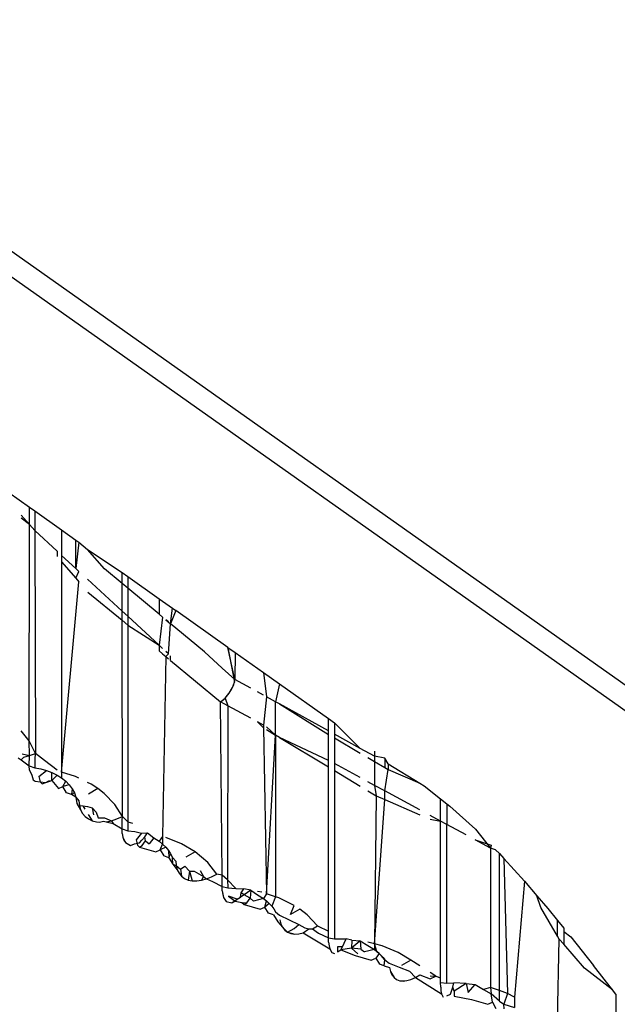
# Model space of a CAD drawing. Extents: x -2478 to 2176, y -2333 to 2179.
# Drawn here: x -1564 to -1559, y 791 to 800 of the extents above; entities that cross this region are included whole.
import ezdxf

# ---------------------------------------------------------------- set-up
doc = ezdxf.new("R2010")
doc.units = 0
doc.layers.get('0').update_dxf_attribs({"linetype": 'CONTINUOUS'})

msp = doc.modelspace()

# ---------------------------------------------------------------- linework, layer by layer
for p, q in [((-1580.3477, 809.1322), (-1555.2454, 791.3822)), ((-1579.6406, 808.8822), (-1555.5989, 791.8822)), ((-1564.6251, 795.8934), (-1564.3227, 795.6796)), ((-1564.3227, 795.5091), (-1564.3227, 795.6796)), ((-1564.3227, 795.6796), (-1564.2707, 795.6428)), ((-1564.2707, 795.6428), (-1564.2707, 795.4491)), ((-1564.2707, 795.6428), (-1564.0076, 795.4567)), ((-1564.4026, 795.6013), (-1564.3227, 795.5091)), ((-1564.3227, 795.5091), (-1564.4026, 795.5713)), ((-1564.3234, 793.3977), (-1564.3227, 795.5091)), ((-1564.2707, 795.4491), (-1564.3227, 795.5091)), ((-1564.2707, 795.4491), (-1564.2627, 793.276)), ((-1564.0528, 795.2489), (-1564.2707, 795.4491)), ((-1564.0076, 795.4567), (-1564.0076, 795.2073)), ((-1564.0076, 795.4567), (-1563.8679, 795.3579)), ((-1563.8679, 795.3579), (-1563.8388, 795.3374)), ((-1563.8679, 795.0785), (-1563.8679, 795.3579)), ((-1563.8388, 795.3374), (-1563.8679, 795.0785)), ((-1563.8388, 795.3374), (-1563.756, 795.2664)), ((-1564.0528, 795.2489), (-1564.0528, 795.1976)), ((-1563.5903, 795.0753), (-1563.756, 795.2664)), ((-1563.756, 795.2664), (-1563.4191, 795.0406)), ((-1563.8679, 795.0785), (-1564.0076, 795.2073)), ((-1564.0076, 795.2073), (-1564.0076, 795.1455)), ((-1564.0076, 795.1455), (-1563.8679, 794.9843)), ((-1564.0076, 795.1455), (-1564.0076, 793.0935)), ((-1563.8388, 795.0517), (-1563.8679, 795.0785)), ((-1563.8679, 794.9843), (-1563.8388, 795.0517)), ((-1563.4191, 794.9335), (-1563.5903, 795.0753)), ((-1564.0076, 793.0935), (-1563.8388, 794.9507)), ((-1563.8679, 794.9843), (-1563.8388, 794.9507)), ((-1563.4191, 794.6649), (-1563.756, 794.9754)), ((-1563.4191, 794.9335), (-1563.4191, 795.0406)), ((-1563.4191, 795.0406), (-1563.3635, 795.0013)), ((-1563.3635, 795.0013), (-1563.3635, 794.8874)), ((-1563.3635, 795.0013), (-1563.0582, 794.7854)), ((-1563.7521, 794.8507), (-1563.4191, 794.575)), ((-1563.3635, 794.8874), (-1563.4191, 794.9335)), ((-1563.4191, 794.6649), (-1563.4191, 794.9335)), ((-1563.0582, 794.6347), (-1563.3635, 794.8874)), ((-1563.3635, 794.8874), (-1563.3635, 794.6137)), ((-1563.0582, 794.7854), (-1562.9283, 794.6936)), ((-1563.0582, 794.7854), (-1563.0582, 794.6347)), ((-1563.4191, 794.575), (-1563.4191, 794.6649)), ((-1563.3635, 794.6137), (-1563.4191, 794.6649)), ((-1562.9449, 794.5409), (-1562.9283, 794.6936)), ((-1562.8948, 794.6699), (-1562.9449, 794.5409)), ((-1562.9283, 794.6936), (-1562.8948, 794.6699)), ((-1562.3868, 794.3107), (-1562.8948, 794.6699)), ((-1563.4139, 792.6619), (-1563.4191, 794.575)), ((-1563.4191, 794.575), (-1563.3635, 794.5289)), ((-1563.3635, 794.6137), (-1563.3635, 794.5289)), ((-1563.0582, 794.3324), (-1563.3635, 794.6137)), ((-1563.0234, 794.6059), (-1563.0582, 794.6347)), ((-1563.0234, 794.6059), (-1563.0582, 794.3324)), ((-1562.9664, 794.5587), (-1562.9927, 794.5805)), ((-1562.9927, 794.5805), (-1562.9449, 794.5409)), ((-1563.3635, 794.5289), (-1563.3635, 792.6102)), ((-1563.3635, 794.5289), (-1563.0582, 794.3324)), ((-1562.9664, 794.2478), (-1562.9449, 794.5409)), ((-1562.8948, 794.4975), (-1562.9449, 794.5409)), ((-1562.614, 794.267), (-1562.8948, 794.4975)), ((-1563.0234, 794.3003), (-1563.0582, 794.3324)), ((-1563.0582, 794.3324), (-1563.0582, 794.2762)), ((-1563.0582, 794.2762), (-1563.0234, 794.2474)), ((-1562.3868, 794.3107), (-1562.3234, 793.972)), ((-1562.3868, 794.3107), (-1562.3164, 794.2609)), ((-1562.3182, 793.9972), (-1562.3868, 794.3107)), ((-1563.0234, 794.2474), (-1562.9927, 794.222)), ((-1562.9927, 794.222), (-1563.0234, 792.4665)), ((-1562.9664, 794.2478), (-1562.9927, 794.272)), ((-1562.9927, 794.222), (-1562.9664, 794.2478)), ((-1562.9927, 794.222), (-1562.9664, 794.2002)), ((-1562.9449, 794.1824), (-1562.9449, 794.228)), ((-1562.9449, 794.1824), (-1562.4579, 793.7792)), ((-1562.614, 794.267), (-1562.4443, 794.1066)), ((-1562.3164, 794.2609), (-1562.3182, 793.9972)), ((-1562.3164, 794.2609), (-1562.0391, 794.0648)), ((-1562.3182, 793.9972), (-1562.4443, 794.1066)), ((-1562.3234, 793.972), (-1562.3182, 793.9972)), ((-1562.1636, 793.9123), (-1562.3182, 793.9972)), ((-1562.0391, 794.0648), (-1562.0097, 793.8277)), ((-1562.0391, 794.0648), (-1561.8848, 793.9557)), ((-1562.3747, 793.865), (-1562.3435, 793.9184)), ((-1562.3747, 793.865), (-1562.3579, 793.8913)), ((-1562.3319, 793.9455), (-1562.3579, 793.8913)), ((-1562.3579, 793.8913), (-1562.3435, 793.9184)), ((-1562.3435, 793.9184), (-1562.3234, 793.972)), ((-1562.3435, 793.9184), (-1562.3319, 793.9455)), ((-1562.3319, 793.9455), (-1562.3234, 793.972)), ((-1561.8848, 793.9557), (-1561.9224, 793.7797)), ((-1561.8848, 793.9557), (-1561.4066, 793.6176)), ((-1562.4579, 793.7792), (-1562.4142, 793.817)), ((-1562.4579, 793.7792), (-1562.4357, 793.7966)), ((-1562.4357, 793.7966), (-1562.4142, 793.817)), ((-1562.4142, 793.817), (-1562.3747, 793.865)), ((-1562.4142, 793.817), (-1562.3937, 793.84)), ((-1562.4142, 793.817), (-1562.3868, 793.7406)), ((-1562.3937, 793.84), (-1562.3747, 793.865)), ((-1562.0391, 793.8438), (-1562.0978, 793.8761)), ((-1562.0097, 793.8277), (-1562.0391, 793.5519)), ((-1561.9224, 793.7797), (-1562.0097, 793.8277)), ((-1562.3868, 793.7406), (-1562.4579, 793.7792)), ((-1562.4443, 792.0893), (-1562.4579, 793.7792)), ((-1562.3868, 793.7406), (-1562.391, 792.0421)), ((-1562.1636, 793.6195), (-1562.3868, 793.7406)), ((-1561.8848, 793.759), (-1561.9224, 793.7797)), ((-1561.9224, 793.4558), (-1561.9224, 793.7797)), ((-1561.4066, 793.4962), (-1561.8848, 793.759)), ((-1561.8848, 793.759), (-1561.4066, 793.4616)), ((-1561.4066, 793.4962), (-1561.4066, 793.6176)), ((-1561.4066, 793.6176), (-1561.3477, 793.5759)), ((-1562.0391, 793.5519), (-1562.0978, 793.5838)), ((-1562.0978, 793.5838), (-1562.0391, 793.5263)), ((-1562.0391, 793.5519), (-1562.0391, 793.5263)), ((-1562.0391, 793.5263), (-1562.0097, 791.9082)), ((-1561.9224, 793.4558), (-1562.0097, 793.536)), ((-1562.0097, 793.5085), (-1561.9224, 793.4558)), ((-1561.3477, 793.5759), (-1561.3477, 793.4638)), ((-1561.3477, 793.5759), (-1561.0971, 793.3261)), ((-1564.3234, 793.3977), (-1564.4026, 793.4953)), ((-1562.0097, 791.9082), (-1561.9224, 793.4558)), ((-1561.8848, 793.4331), (-1561.9224, 793.4558)), ((-1561.9224, 793.4558), (-1561.9224, 791.8794)), ((-1561.4066, 793.2088), (-1561.8848, 793.4331)), ((-1561.8848, 793.4331), (-1561.4066, 793.1443)), ((-1561.4066, 793.4616), (-1561.4066, 793.4962)), ((-1561.4066, 793.2088), (-1561.4066, 793.4616)), ((-1561.0971, 793.3261), (-1561.3477, 793.4638)), ((-1561.3477, 793.4638), (-1561.3477, 793.427)), ((-1561.3477, 793.427), (-1561.0971, 793.2798)), ((-1561.3477, 793.427), (-1561.3477, 793.1768)), ((-1564.2627, 793.276), (-1564.3234, 793.3977)), ((-1564.3199, 793.2552), (-1564.3234, 793.3977)), ((-1560.9574, 793.2493), (-1561.0971, 793.3261)), ((-1564.4308, 793.2338), (-1564.4026, 793.2148)), ((-1564.4026, 793.2148), (-1564.3762, 793.2411)), ((-1564.391, 793.2734), (-1564.3199, 793.2552)), ((-1564.3762, 793.2411), (-1564.3199, 793.2552)), ((-1564.3228, 793.1554), (-1564.3199, 793.2552)), ((-1564.3199, 793.2552), (-1564.2627, 793.276)), ((-1564.2627, 793.276), (-1564.2707, 793.2389)), ((-1564.2707, 793.2389), (-1564.2707, 793.1357)), ((-1564.1735, 793.2064), (-1564.2627, 793.276)), ((-1561.023, 793.2362), (-1560.9574, 793.1977)), ((-1560.9574, 793.2999), (-1560.9574, 793.2493)), ((-1560.8573, 793.2291), (-1560.9574, 793.2493)), ((-1560.9574, 793.2493), (-1560.9574, 793.1977)), ((-1560.8249, 793.1765), (-1560.8573, 793.2291)), ((-1560.8573, 793.2291), (-1560.8573, 793.1389)), ((-1564.4026, 793.2148), (-1564.3228, 793.1554)), ((-1564.3228, 793.1554), (-1564.2707, 793.1357)), ((-1564.3216, 793.1122), (-1564.3228, 793.1554)), ((-1564.2707, 793.1357), (-1564.2122, 793.1251)), ((-1564.2122, 793.1251), (-1564.1558, 793.1097)), ((-1564.0528, 793.1145), (-1564.1735, 793.2064)), ((-1561.4066, 793.1443), (-1561.4066, 793.2088)), ((-1561.4066, 791.5436), (-1561.4066, 793.1443)), ((-1561.0971, 793.0409), (-1561.3477, 793.1768)), ((-1561.3477, 793.1768), (-1561.3477, 793.1087)), ((-1560.9574, 793.1977), (-1560.8573, 793.1389)), ((-1560.9574, 793.1977), (-1560.9574, 792.965)), ((-1560.8573, 793.1389), (-1560.8249, 793.1198)), ((-1560.8249, 793.1765), (-1560.8249, 793.1198)), ((-1560.8249, 793.1765), (-1560.5156, 792.9858)), ((-1564.3216, 793.1122), (-1564.2993, 793.0649)), ((-1564.2993, 793.0649), (-1564.2864, 793.0204)), ((-1564.2311, 793.0501), (-1564.1558, 793.1097)), ((-1564.2311, 793.0501), (-1564.2181, 792.9989)), ((-1564.1558, 793.1097), (-1564.1024, 793.0897)), ((-1564.1043, 793.013), (-1564.1024, 793.0897)), ((-1564.1043, 793.013), (-1564.0528, 793.0653)), ((-1564.1024, 793.0897), (-1564.0528, 793.0653)), ((-1564.0528, 793.0653), (-1564.0076, 793.0369)), ((-1563.8716, 793.0502), (-1564.0076, 793.0935)), ((-1564.0076, 793.0935), (-1564.0076, 793.0369)), ((-1564.0076, 793.0369), (-1563.9675, 793.005)), ((-1563.8388, 793.0342), (-1563.8716, 793.0502)), ((-1561.3477, 793.1087), (-1561.0971, 792.9574)), ((-1561.3477, 793.1087), (-1561.3477, 791.4685)), ((-1560.8573, 792.9107), (-1560.8249, 793.1198)), ((-1560.8249, 793.1198), (-1560.5156, 792.9858)), ((-1564.2864, 793.0204), (-1564.2661, 793.0043)), ((-1564.2661, 793.0043), (-1564.2181, 792.9989)), ((-1564.2181, 792.9989), (-1564.1976, 792.98)), ((-1564.2181, 792.9989), (-1564.1605, 792.9932)), ((-1564.1976, 792.98), (-1564.1605, 792.9932)), ((-1564.1605, 792.9932), (-1564.1043, 793.013)), ((-1564.1605, 792.9932), (-1564.1326, 793.0102)), ((-1564.1326, 793.0102), (-1564.1043, 793.013)), ((-1564.1043, 793.013), (-1564.0396, 792.9337)), ((-1564.0396, 792.9337), (-1563.9955, 792.9539)), ((-1563.9955, 792.9539), (-1563.9675, 793.005)), ((-1563.933, 792.9699), (-1563.9955, 792.9539)), ((-1563.9602, 792.8936), (-1563.9955, 792.9539)), ((-1563.9675, 793.005), (-1563.933, 792.9699)), ((-1563.933, 792.9699), (-1563.9046, 792.9321)), ((-1563.9046, 792.9321), (-1563.912, 792.877)), ((-1563.9046, 792.9321), (-1563.8828, 792.8922)), ((-1563.7214, 792.9769), (-1563.756, 792.9938)), ((-1563.654, 792.9334), (-1563.7455, 792.8807)), ((-1563.654, 792.9334), (-1563.7214, 792.9769)), ((-1563.5924, 792.8857), (-1563.654, 792.9334)), ((-1560.9574, 792.965), (-1561.023, 793.0007)), ((-1560.8573, 792.9107), (-1560.9574, 792.965)), ((-1560.9574, 792.965), (-1560.9425, 792.864)), ((-1560.5156, 792.9858), (-1560.475, 792.9588)), ((-1560.475, 792.9588), (-1560.3133, 792.8328)), ((-1563.912, 792.877), (-1563.9602, 792.8936)), ((-1563.8828, 792.8922), (-1563.912, 792.877)), ((-1563.8679, 792.8508), (-1563.912, 792.877)), ((-1563.8828, 792.8922), (-1563.8679, 792.8508)), ((-1563.8679, 792.8508), (-1563.8388, 792.8131)), ((-1563.8679, 792.8508), (-1563.8595, 792.7874)), ((-1563.4888, 792.7795), (-1563.5924, 792.8857)), ((-1561.023, 792.9127), (-1560.9425, 792.864)), ((-1560.9425, 792.864), (-1560.9574, 791.4193)), ((-1560.9425, 792.864), (-1560.8573, 792.8271)), ((-1560.8573, 792.8271), (-1560.8573, 792.9107)), ((-1560.5156, 792.7253), (-1560.8573, 792.9107)), ((-1560.3133, 792.6156), (-1560.3133, 792.8328)), ((-1560.3133, 792.8328), (-1560.2534, 792.786)), ((-1563.8595, 792.7874), (-1563.8231, 792.7273)), ((-1563.8388, 792.8131), (-1563.8348, 792.768)), ((-1563.8348, 792.768), (-1563.8231, 792.7273)), ((-1563.8348, 792.768), (-1563.8, 792.7643)), ((-1563.8, 792.7643), (-1563.782, 792.7336)), ((-1563.8, 792.7643), (-1563.756, 792.7576)), ((-1563.756, 792.7576), (-1563.7103, 792.7447)), ((-1563.7103, 792.7447), (-1563.6958, 792.6776)), ((-1563.7103, 792.7447), (-1563.6727, 792.7026)), ((-1563.4139, 792.6619), (-1563.4888, 792.7795)), ((-1560.9574, 791.4193), (-1560.8573, 792.8271)), ((-1560.8573, 792.8271), (-1560.5156, 792.679)), ((-1560.2534, 792.786), (-1560.2534, 792.5831)), ((-1560.2534, 792.786), (-1560.2219, 792.7615)), ((-1560.2219, 792.7615), (-1559.9741, 792.5364)), ((-1563.8231, 792.7273), (-1563.8043, 792.6917)), ((-1563.8043, 792.6917), (-1563.779, 792.6616)), ((-1563.779, 792.6616), (-1563.7475, 792.6375)), ((-1563.7505, 792.6801), (-1563.7105, 792.6201)), ((-1563.6727, 792.7026), (-1563.6526, 792.6495)), ((-1563.6526, 792.6495), (-1563.5887, 792.648)), ((-1563.5887, 792.648), (-1563.5214, 792.6205)), ((-1563.4681, 792.6378), (-1563.4139, 792.6619)), ((-1563.4191, 792.6249), (-1563.4139, 792.6619)), ((-1563.4139, 792.6619), (-1563.3635, 792.6102)), ((-1560.3133, 792.6156), (-1560.4147, 792.6706)), ((-1563.7475, 792.6375), (-1563.7105, 792.6201)), ((-1563.7105, 792.6201), (-1563.6685, 792.6097)), ((-1563.6685, 792.6097), (-1563.6389, 792.6075)), ((-1563.6389, 792.6075), (-1563.5999, 792.6152)), ((-1563.5999, 792.6152), (-1563.5732, 792.61)), ((-1563.5732, 792.61), (-1563.5214, 792.6205)), ((-1563.5732, 792.61), (-1563.5042, 792.5939)), ((-1563.5214, 792.6205), (-1563.4681, 792.6378)), ((-1563.5214, 792.6205), (-1563.5042, 792.5939)), ((-1563.5042, 792.5939), (-1563.4191, 792.5402)), ((-1563.4191, 792.5402), (-1563.4191, 792.6249)), ((-1563.3635, 792.6102), (-1563.3635, 792.5229)), ((-1563.3635, 792.6102), (-1563.3167, 792.5979)), ((-1560.4147, 792.6353), (-1560.3133, 792.6156)), ((-1560.2534, 792.5831), (-1560.3133, 792.6156)), ((-1560.3133, 791.0872), (-1560.3133, 792.6156)), ((-1560.0655, 792.4811), (-1560.2534, 792.5831)), ((-1560.2534, 791.0345), (-1560.2534, 792.5831)), ((-1563.4191, 792.5402), (-1563.3635, 792.5229)), ((-1563.4169, 792.4963), (-1563.4191, 792.5402)), ((-1563.4169, 792.4963), (-1563.4107, 792.4591)), ((-1563.4107, 792.4591), (-1563.4005, 792.4291)), ((-1563.4107, 792.4591), (-1563.3865, 792.4064)), ((-1563.3635, 792.5229), (-1563.2956, 792.5144)), ((-1563.2956, 792.5144), (-1563.2299, 792.4995)), ((-1563.2299, 792.4995), (-1563.2817, 792.4328)), ((-1563.2299, 792.4995), (-1563.1694, 792.503)), ((-1563.2244, 792.4307), (-1563.1975, 792.4636)), ((-1563.1975, 792.4636), (-1563.1694, 792.503)), ((-1563.1902, 792.4243), (-1563.1975, 792.4636)), ((-1563.1694, 792.503), (-1563.1101, 792.4517)), ((-1563.1101, 792.4517), (-1563.155, 792.3957)), ((-1563.1101, 792.4517), (-1563.0582, 792.4196)), ((-1563.0234, 792.4665), (-1563.0582, 792.4196)), ((-1563.0234, 792.4665), (-1563.0234, 792.3924)), ((-1562.8391, 792.3959), (-1562.9927, 792.4581)), ((-1559.9741, 792.5364), (-1559.8276, 792.3521)), ((-1563.4005, 792.4291), (-1563.3865, 792.4064)), ((-1563.3865, 792.4064), (-1563.3362, 792.3787)), ((-1563.3362, 792.3787), (-1563.2968, 792.3945)), ((-1563.2968, 792.3945), (-1563.2496, 792.4048)), ((-1563.2817, 792.4328), (-1563.2687, 792.3816)), ((-1563.2687, 792.3816), (-1563.2482, 792.3627)), ((-1563.2496, 792.4048), (-1563.2244, 792.4307)), ((-1563.2482, 792.3627), (-1563.2214, 792.3772)), ((-1563.2482, 792.3627), (-1563.0902, 792.3164)), ((-1563.2214, 792.3772), (-1563.1902, 792.4243)), ((-1563.1902, 792.4243), (-1563.155, 792.3957)), ((-1563.0582, 792.4196), (-1563.0234, 792.3924)), ((-1563.0461, 792.3366), (-1563.0234, 792.3924)), ((-1562.9927, 792.3627), (-1563.0461, 792.3366)), ((-1563.0234, 792.3924), (-1562.9927, 792.3627)), ((-1562.9927, 792.3627), (-1562.9664, 792.331)), ((-1562.7046, 792.3161), (-1562.8391, 792.3959)), ((-1559.8276, 792.3521), (-1559.9759, 792.4325)), ((-1559.9759, 792.4325), (-1559.8207, 792.3807)), ((-1559.8207, 792.3807), (-1559.8276, 792.3521)), ((-1559.7781, 792.3376), (-1559.8276, 792.3521)), ((-1559.8276, 792.3521), (-1559.8252, 790.9926)), ((-1563.0902, 792.3164), (-1563.0461, 792.3366)), ((-1563.0461, 792.3366), (-1563.0108, 792.2763)), ((-1562.9626, 792.2597), (-1563.0108, 792.2763)), ((-1562.9664, 792.331), (-1562.9449, 792.2976)), ((-1562.9664, 792.331), (-1562.9626, 792.2597)), ((-1562.9626, 792.2597), (-1562.9449, 792.2976)), ((-1562.9626, 792.2597), (-1562.9247, 792.197)), ((-1562.9449, 792.2976), (-1562.9283, 792.2628)), ((-1562.9283, 792.2628), (-1562.8948, 792.2269)), ((-1562.9247, 792.197), (-1562.9283, 792.2628)), ((-1562.7046, 792.3161), (-1562.7961, 792.2634)), ((-1562.5839, 792.213), (-1562.7046, 792.3161)), ((-1559.7781, 792.3376), (-1559.7404, 792.2993)), ((-1559.7404, 790.9636), (-1559.7404, 792.2993)), ((-1559.7404, 792.2993), (-1559.6954, 792.2504)), ((-1562.9247, 792.197), (-1562.891, 792.182)), ((-1562.9247, 792.197), (-1562.88, 792.142)), ((-1562.8948, 792.2269), (-1562.891, 792.182)), ((-1562.891, 792.182), (-1562.88, 792.142)), ((-1562.891, 792.182), (-1562.8506, 792.1469)), ((-1562.8506, 792.1469), (-1562.8058, 792.1766)), ((-1562.8058, 792.1766), (-1562.7609, 792.1274)), ((-1562.4954, 792.1002), (-1562.5839, 792.213)), ((-1559.6954, 792.2504), (-1559.661, 790.9365)), ((-1559.6954, 792.2504), (-1559.4962, 792.0308)), ((-1562.88, 792.142), (-1562.8623, 792.1075)), ((-1562.8623, 792.1075), (-1562.8384, 792.0789)), ((-1562.8506, 792.1469), (-1562.8384, 792.0789)), ((-1562.8384, 792.0789), (-1562.8087, 792.0566)), ((-1562.7609, 792.1274), (-1562.7739, 792.0413)), ((-1562.7609, 792.1274), (-1562.7162, 792.1266)), ((-1562.7609, 792.1274), (-1562.7344, 792.0333)), ((-1562.7162, 792.1266), (-1562.6261, 792.0772)), ((-1562.6564, 792.1347), (-1562.6261, 792.0772)), ((-1562.6261, 792.0772), (-1562.6448, 792.0391)), ((-1562.6261, 792.0772), (-1562.5962, 792.0526)), ((-1562.5962, 792.0526), (-1562.5461, 792.073)), ((-1562.5461, 792.073), (-1562.4954, 792.1002)), ((-1562.4443, 792.0893), (-1562.4954, 792.1002)), ((-1562.391, 792.0421), (-1562.4443, 792.0893)), ((-1562.4443, 791.9798), (-1562.4443, 792.0893)), ((-1562.8087, 792.0566), (-1562.7739, 792.0413)), ((-1562.7739, 792.0413), (-1562.7344, 792.0333)), ((-1562.7344, 792.0333), (-1562.6911, 792.0326)), ((-1562.6911, 792.0326), (-1562.6448, 792.0391)), ((-1562.6448, 792.0391), (-1562.5962, 792.0526)), ((-1562.5962, 792.0526), (-1562.5355, 792.0283)), ((-1562.5355, 792.0283), (-1562.4443, 791.9798)), ((-1562.4443, 791.9798), (-1562.3868, 791.9658)), ((-1562.4425, 791.936), (-1562.4443, 791.9798)), ((-1562.3098, 791.9604), (-1562.391, 792.0421)), ((-1562.391, 792.0421), (-1562.3868, 791.9658)), ((-1559.4962, 792.0308), (-1559.5914, 790.9005)), ((-1559.4962, 792.0308), (-1559.3753, 791.8891)), ((-1562.4425, 791.936), (-1562.4373, 791.8992)), ((-1562.4425, 791.936), (-1562.4288, 791.8697)), ((-1562.4373, 791.8992), (-1562.4288, 791.8697)), ((-1562.3868, 791.9658), (-1562.3098, 791.9604)), ((-1562.2981, 791.8538), (-1562.3826, 791.8858)), ((-1562.3826, 791.8858), (-1562.3168, 791.834)), ((-1562.3098, 791.9604), (-1562.233, 791.9562)), ((-1562.2981, 791.8538), (-1562.2626, 791.8738)), ((-1562.2626, 791.8738), (-1562.2559, 791.9153)), ((-1562.2274, 791.8985), (-1562.2626, 791.8738)), ((-1562.2559, 791.9153), (-1562.233, 791.9562)), ((-1562.2274, 791.8985), (-1562.2559, 791.9153)), ((-1562.1636, 791.9434), (-1562.233, 791.9562)), ((-1562.1636, 791.9434), (-1562.2274, 791.8985)), ((-1562.171, 791.8653), (-1562.2274, 791.8985)), ((-1562.1636, 791.9434), (-1562.171, 791.8653)), ((-1562.1636, 791.9434), (-1562.0978, 791.8963)), ((-1562.0565, 791.9236), (-1562.0978, 791.9313)), ((-1562.0978, 791.8963), (-1562.0391, 791.8606)), ((-1562.0097, 791.9082), (-1562.0391, 791.8606)), ((-1561.9224, 791.8794), (-1562.0097, 791.9082)), ((-1561.9224, 791.8794), (-1561.9597, 791.7879)), ((-1561.8912, 791.8691), (-1561.9224, 791.8794)), ((-1559.336, 791.7733), (-1559.3753, 791.8891)), ((-1559.3753, 791.8891), (-1559.2676, 791.7628)), ((-1562.4288, 791.8697), (-1562.4024, 791.8338)), ((-1562.4024, 791.8338), (-1562.3479, 791.8181)), ((-1562.3479, 791.8181), (-1562.2981, 791.8538)), ((-1562.3479, 791.8181), (-1562.3168, 791.834)), ((-1562.3168, 791.834), (-1562.2496, 791.8227)), ((-1562.2496, 791.8227), (-1562.2291, 791.8037)), ((-1562.2496, 791.8227), (-1562.2023, 791.8182)), ((-1562.2291, 791.8037), (-1562.2023, 791.8182)), ((-1562.2291, 791.8037), (-1562.0711, 791.7574)), ((-1562.2023, 791.8182), (-1562.171, 791.8653)), ((-1562.171, 791.8653), (-1562.1358, 791.8367)), ((-1562.0391, 791.8606), (-1562.1358, 791.8367)), ((-1562.0711, 791.7574), (-1562.027, 791.7776)), ((-1562.0391, 791.8606), (-1562.0097, 791.838)), ((-1561.9832, 791.8137), (-1562.0391, 791.8606)), ((-1562.027, 791.7776), (-1562.0097, 791.838)), ((-1561.9832, 791.8137), (-1562.027, 791.7776)), ((-1561.9917, 791.7174), (-1562.027, 791.7776)), ((-1562.0097, 791.838), (-1561.9832, 791.8137)), ((-1561.9832, 791.8137), (-1561.9597, 791.7879)), ((-1561.9597, 791.7879), (-1561.9394, 791.7607)), ((-1561.7424, 791.7944), (-1561.8912, 791.8691)), ((-1561.777, 791.7044), (-1561.7424, 791.7944)), ((-1561.9435, 791.7007), (-1561.9917, 791.7174)), ((-1561.9435, 791.7007), (-1561.9003, 791.6331)), ((-1561.9394, 791.7607), (-1561.9224, 791.7325)), ((-1561.9224, 791.7325), (-1561.8848, 791.6987)), ((-1561.8848, 791.6987), (-1561.7901, 791.6537)), ((-1561.6855, 791.7571), (-1561.777, 791.7044)), ((-1561.6152, 791.7019), (-1561.6855, 791.7571)), ((-1561.5136, 791.5948), (-1561.6152, 791.7019)), ((-1559.1721, 791.4935), (-1559.336, 791.7733)), ((-1559.2676, 791.7628), (-1559.1721, 791.6457)), ((-1561.9003, 791.6331), (-1561.8545, 791.5811)), ((-1561.8813, 791.654), (-1561.871, 791.6146)), ((-1561.871, 791.6146), (-1561.8545, 791.5811)), ((-1561.7901, 791.6537), (-1561.695, 791.6093)), ((-1561.7418, 791.5684), (-1561.695, 791.6093)), ((-1561.695, 791.6093), (-1561.6373, 791.5757)), ((-1561.5606, 791.5647), (-1561.5136, 791.5948)), ((-1561.5136, 791.5948), (-1561.4066, 791.5436)), ((-1559.1721, 791.6457), (-1559.1115, 791.5713)), ((-1559.1721, 791.4935), (-1559.1721, 791.6457)), ((-1561.8545, 791.5811), (-1561.8321, 791.5538)), ((-1561.8545, 791.5811), (-1561.8045, 791.5333)), ((-1561.8321, 791.5538), (-1561.8045, 791.5333)), ((-1561.8045, 791.5333), (-1561.7418, 791.5684)), ((-1561.8045, 791.5333), (-1561.772, 791.52)), ((-1561.8045, 791.5333), (-1561.7353, 791.5143)), ((-1561.772, 791.52), (-1561.7353, 791.5143)), ((-1561.7353, 791.5143), (-1561.6951, 791.516)), ((-1561.6951, 791.516), (-1561.6521, 791.5251)), ((-1561.6521, 791.5251), (-1561.5993, 791.5654)), ((-1561.6521, 791.5251), (-1561.3943, 791.3698)), ((-1561.6373, 791.5757), (-1561.5993, 791.5654)), ((-1561.5993, 791.5654), (-1561.5606, 791.5647)), ((-1561.5606, 791.5647), (-1561.5032, 791.522)), ((-1561.5032, 791.522), (-1561.4066, 791.4791)), ((-1561.4066, 791.4791), (-1561.4066, 791.5436)), ((-1559.1558, 791.4657), (-1559.1721, 791.4935)), ((-1559.1115, 791.5713), (-1559.1104, 791.5391)), ((-1559.1104, 791.5391), (-1559.1115, 791.4146)), ((-1559.1104, 791.5391), (-1559.0438, 791.4883)), ((-1559.0438, 791.4883), (-1558.8232, 791.2096)), ((-1561.4066, 791.4791), (-1561.3477, 791.4685)), ((-1561.4052, 791.4354), (-1561.4066, 791.4791)), ((-1561.4052, 791.4354), (-1561.4011, 791.3989)), ((-1561.4011, 791.3989), (-1561.3943, 791.3698)), ((-1561.3477, 791.4685), (-1561.2618, 791.4671)), ((-1561.2693, 791.3894), (-1561.2527, 791.4248)), ((-1561.2618, 791.4671), (-1561.2351, 791.4669)), ((-1561.2527, 791.4248), (-1561.2351, 791.4669)), ((-1561.1775, 791.4554), (-1561.2351, 791.4669)), ((-1561.1775, 791.4554), (-1561.1809, 791.3771)), ((-1561.0971, 791.4499), (-1561.1809, 791.3771)), ((-1561.1775, 791.4554), (-1561.0971, 791.4499)), ((-1561.0971, 791.4499), (-1561.023, 791.4031)), ((-1561.0971, 791.4499), (-1561.0894, 791.3686)), ((-1560.9574, 791.4193), (-1561.023, 791.4364)), ((-1561.023, 791.4031), (-1560.9574, 791.3639)), ((-1560.9574, 791.4193), (-1560.9574, 791.3639)), ((-1560.8842, 791.4002), (-1560.9574, 791.4193)), ((-1560.9335, 791.3459), (-1560.9574, 791.4193)), ((-1560.7271, 791.3346), (-1560.8842, 791.4002)), ((-1559.1721, 790.6702), (-1559.1558, 791.4657)), ((-1559.1115, 791.4146), (-1559.1558, 791.4657)), ((-1558.9099, 791.1819), (-1559.1115, 791.4146)), ((-1561.3943, 791.3698), (-1561.3732, 791.3353)), ((-1561.3732, 791.3353), (-1561.3464, 791.3261)), ((-1561.3168, 791.3898), (-1561.3168, 791.3398)), ((-1561.2693, 791.3894), (-1561.3168, 791.3898)), ((-1561.3168, 791.3398), (-1561.2847, 791.361)), ((-1561.2847, 791.361), (-1561.2693, 791.3894)), ((-1561.1809, 791.3771), (-1561.2847, 791.361)), ((-1561.2847, 791.361), (-1561.1474, 791.307)), ((-1561.0894, 791.3686), (-1561.1809, 791.3771)), ((-1561.1809, 791.3771), (-1561.1206, 791.3215)), ((-1561.1474, 791.307), (-1560.9894, 791.2607)), ((-1561.0894, 791.3686), (-1561.0541, 791.34)), ((-1560.9574, 791.3639), (-1561.0541, 791.34)), ((-1560.9574, 791.3639), (-1560.9335, 791.3459)), ((-1560.9115, 791.3267), (-1560.9574, 791.3639)), ((-1560.9115, 791.3267), (-1560.9453, 791.2809)), ((-1560.9335, 791.3459), (-1560.9115, 791.3267)), ((-1560.8914, 791.3065), (-1560.9335, 791.3459)), ((-1560.9115, 791.3267), (-1560.8914, 791.3065)), ((-1560.8733, 791.2854), (-1560.9115, 791.3267)), ((-1560.8914, 791.3065), (-1560.8733, 791.2854)), ((-1560.8573, 791.2635), (-1560.8914, 791.3065)), ((-1560.6038, 791.2604), (-1560.7271, 791.3346)), ((-1560.9894, 791.2607), (-1560.9453, 791.2809)), ((-1560.9453, 791.2809), (-1560.91, 791.2206)), ((-1560.8618, 791.204), (-1560.91, 791.2206)), ((-1560.8733, 791.2854), (-1560.8573, 791.2635)), ((-1560.8618, 791.204), (-1560.8573, 791.2635)), ((-1560.8618, 791.204), (-1560.8126, 791.1876)), ((-1560.8573, 791.2635), (-1560.8158, 791.232)), ((-1560.8158, 791.232), (-1560.7162, 791.1929)), ((-1560.6038, 791.2604), (-1560.6953, 791.2077)), ((-1560.5156, 791.2041), (-1560.6038, 791.2604)), ((-1558.637, 790.9709), (-1558.8232, 791.2096)), ((-1560.8126, 791.1876), (-1560.8031, 791.1488)), ((-1560.8031, 791.1488), (-1560.7878, 791.1162)), ((-1560.8031, 791.1488), (-1560.7673, 791.0902)), ((-1560.7878, 791.1162), (-1560.7673, 791.0902)), ((-1560.7162, 791.1929), (-1560.6161, 791.1542)), ((-1560.6161, 791.1542), (-1560.5592, 791.0915)), ((-1560.5592, 791.0915), (-1560.5156, 791.1161)), ((-1560.5156, 791.1161), (-1560.4147, 791.0785)), ((-1560.3588, 791.1043), (-1560.4147, 791.1398)), ((-1560.4147, 791.1085), (-1560.3588, 791.1043)), ((-1560.4147, 791.0785), (-1560.3588, 791.1043)), ((-1560.3588, 791.1043), (-1560.3133, 791.0872)), ((-1558.637, 790.9709), (-1558.9099, 791.1819)), ((-1560.7673, 791.0902), (-1560.7419, 791.0713)), ((-1560.7419, 791.0713), (-1560.712, 791.0598)), ((-1560.712, 791.0598), (-1560.6414, 791.0602)), ((-1560.712, 791.0598), (-1560.6783, 791.0561)), ((-1560.6783, 791.0561), (-1560.6414, 791.0602)), ((-1560.6414, 791.0602), (-1560.602, 791.0717)), ((-1560.602, 791.0717), (-1560.5592, 791.0915)), ((-1560.5592, 791.0915), (-1560.3043, 790.9329)), ((-1560.3133, 791.0415), (-1560.3133, 791.0872)), ((-1560.3133, 791.0415), (-1560.2534, 791.0345)), ((-1560.3123, 790.9979), (-1560.3133, 791.0415)), ((-1560.2534, 791.0345), (-1560.1828, 791.0382)), ((-1560.195, 790.9952), (-1560.1828, 791.0382)), ((-1560.0655, 791.0309), (-1560.1828, 791.0382)), ((-1560.0655, 791.0309), (-1560.1802, 790.9588)), ((-1560.0655, 791.0309), (-1559.9759, 791.022)), ((-1560.0655, 791.0309), (-1560.0442, 790.9461)), ((-1560.0442, 790.9461), (-1559.9759, 791.022)), ((-1559.9759, 791.022), (-1559.8934, 790.9756)), ((-1560.3123, 790.9979), (-1560.3093, 790.9616)), ((-1560.3093, 790.9616), (-1560.3043, 790.9329)), ((-1560.3043, 790.9329), (-1560.2886, 790.8994)), ((-1560.2514, 790.9123), (-1560.2165, 790.93)), ((-1560.2165, 790.93), (-1560.2063, 790.959)), ((-1560.2063, 790.959), (-1560.195, 790.9952)), ((-1560.1802, 790.9588), (-1560.195, 790.9952)), ((-1560.1802, 790.9588), (-1560.1802, 790.9088)), ((-1559.8252, 790.9926), (-1559.8934, 790.9756)), ((-1559.8934, 790.9756), (-1559.8207, 790.933)), ((-1559.8252, 790.9926), (-1559.8207, 790.933)), ((-1559.7404, 790.9636), (-1559.8252, 790.9926)), ((-1559.8086, 790.85), (-1559.8207, 790.933)), ((-1559.7404, 790.8592), (-1559.8207, 790.933)), ((-1559.7404, 790.8592), (-1559.7404, 790.9636)), ((-1559.661, 790.9365), (-1559.7404, 790.9636)), ((-1559.661, 790.9365), (-1559.6954, 790.8303)), ((-1559.5914, 790.9005), (-1559.661, 790.9365)), ((-1558.6041, 790.9288), (-1558.637, 790.9709)), ((-1558.6041, 790.9288), (-1558.6041, 790.6171)), ((-1560.1802, 790.9088), (-1560.0107, 790.876)), ((-1560.0107, 790.876), (-1559.8528, 790.8298)), ((-1559.8528, 790.8298), (-1559.8086, 790.85)), ((-1559.8086, 790.85), (-1559.7733, 790.7897)), ((-1559.7404, 790.8592), (-1559.6954, 790.8303)), ((-1559.6954, 790.8303), (-1559.5914, 790.7971)), ((-1559.6924, 790.786), (-1559.6954, 790.8303)), ((-1559.5914, 790.9005), (-1559.5914, 790.7971))]:
    msp.add_line(p, q)

doc.saveas('drawing.dxf')
